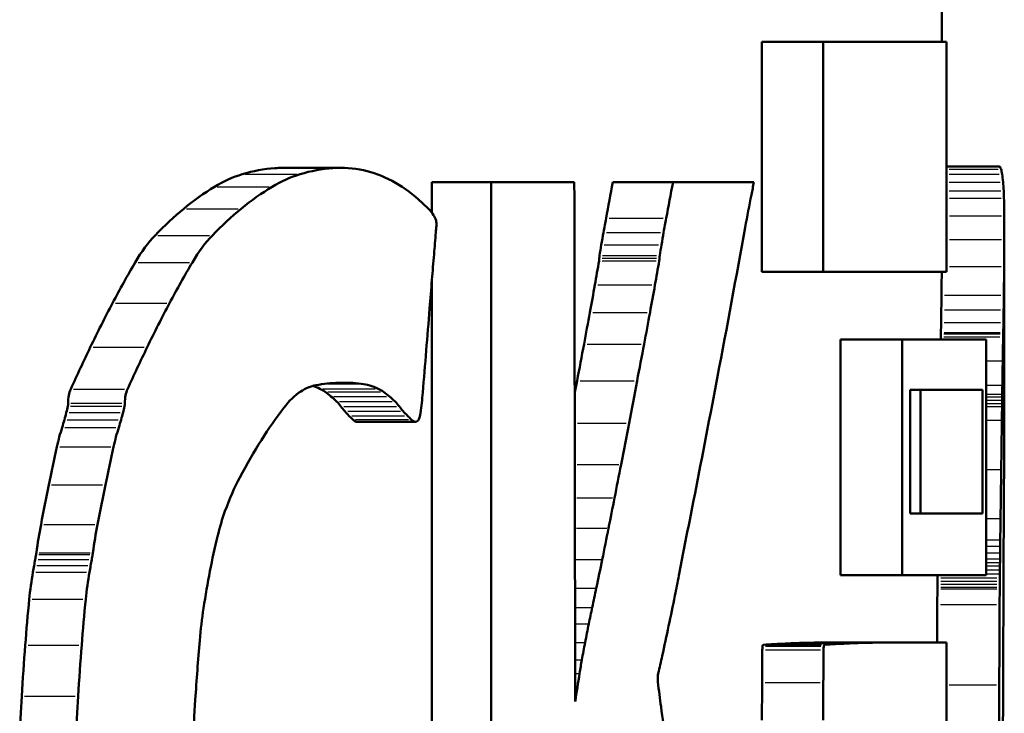
# Model space of a CAD drawing. Units: millimetres. Extents: x -10 to 430, y -10 to 604.
# Drawn here: x 289 to 292, y 323 to 325 of the extents above; entities that cross this region are included whole.
import ezdxf

# ---------------------------------------------------------------- set-up
doc = ezdxf.new("R2010")
doc.units = ezdxf.units.MM
doc.layers.add('Sichtbar (ISO)', color=7, linetype='Continuous', lineweight=50)
doc.layers.add('Sichtbar schmal (ISO)', color=8, linetype='Continuous', lineweight=25, true_color=0x808080)

msp = doc.modelspace()

# ---------------------------------------------------------------- linework, layer by layer
at = {"layer": 'Sichtbar (ISO)'}
for p, q in [((292.1929, 327.6092), (292.1929, 324.9207)), ((291.6156, 324.9207), (291.8119, 324.9207)), ((291.6156, 324.1827), (291.6156, 324.9207)), ((291.8119, 324.9207), (291.8119, 324.1827)), ((291.8119, 324.9207), (292.2074, 324.9207)), ((292.2074, 324.1827), (292.2074, 324.9207)), ((292.2074, 324.5208), (292.3769, 324.5208)), ((290.0778, 324.5165), (290.2641, 324.5165)), ((290.5576, 324.3727), (290.5576, 324.4707)), ((290.5576, 324.4707), (290.7471, 324.4707)), ((291.0141, 324.4707), (290.7471, 324.4707)), ((290.7471, 320.6907), (290.7471, 324.4707)), ((291.1374, 324.4707), (291.3306, 324.4707)), ((291.5901, 324.4707), (291.3306, 324.4707)), ((292.3929, 324.3065), (292.3929, 323.7886)), ((291.6156, 324.1827), (291.8119, 324.1827)), ((292.2074, 324.1827), (291.8119, 324.1827)), ((290.5576, 320.8524), (290.5576, 324.1583)), ((291.8672, 323.9667), (292.0651, 323.9667)), ((291.8672, 323.2107), (291.8672, 323.9667)), ((292.0651, 323.9667), (292.0651, 323.2107)), ((292.0651, 323.9667), (292.3351, 323.9667)), ((292.3351, 323.2107), (292.3351, 323.9667)), ((292.3235, 323.8047), (292.0907, 323.8047)), ((292.0907, 323.4087), (292.0907, 323.8047)), ((292.124, 323.4087), (292.124, 323.8047)), ((292.3235, 323.8047), (292.3235, 323.4087)), ((290.5045, 323.7021), (290.3166, 323.7021)), ((292.0907, 323.4087), (292.3235, 323.4087)), ((291.8672, 323.2107), (292.0651, 323.2107)), ((292.3351, 323.2107), (292.0651, 323.2107)), ((291.8411, 322.9947), (292.0388, 322.9947)), ((292.2074, 322.9947), (292.0388, 322.9947)), ((292.2074, 322.9947), (292.2074, 322.2387))]:
    msp.add_line(p, q, dxfattribs=at)
for points in [[(292.3825, 324.5124), (292.3808, 324.518), (292.3789, 324.5208), (292.3769, 324.5208)], [(289.8601, 324.4558), (289.8897, 324.4737), (289.9194, 324.4872), (289.949, 324.4961)], [(289.949, 324.4961), (289.9842, 324.5068), (290.0191, 324.5133), (290.0536, 324.5157)], [(290.045, 324.4558), (290.0748, 324.4737), (290.1047, 324.4872), (290.1345, 324.4961)], [(290.0536, 324.5157), (290.0617, 324.5162), (290.0697, 324.5165), (290.0778, 324.5165)], [(290.1345, 324.4961), (290.1699, 324.5068), (290.2051, 324.5133), (290.2398, 324.5157)], [(290.2398, 324.5157), (290.273, 324.5179), (290.3057, 324.5156), (290.338, 324.5087)], [(290.338, 324.5087), (290.3691, 324.502), (290.3996, 324.4908), (290.4296, 324.475)], [(292.386, 324.496), (292.3849, 324.5026), (292.3838, 324.5081), (292.3825, 324.5124)], [(292.389, 324.4709), (292.3882, 324.4802), (292.3871, 324.4885), (292.386, 324.496)], [(289.7614, 324.3855), (289.7942, 324.4125), (289.8272, 324.4359), (289.8601, 324.4558)], [(289.9457, 324.3855), (289.9788, 324.4125), (290.0119, 324.4359), (290.045, 324.4558)], [(290.4296, 324.475), (290.4587, 324.4597), (290.4872, 324.4396), (290.5149, 324.4148)], [(291.0141, 324.4707), (291.0151, 323.9157), (291.016, 323.3607), (291.0169, 322.8057)], [(291.1159, 324.355), (291.1231, 324.3936), (291.1303, 324.4322), (291.1374, 324.4707)], [(291.309, 324.355), (291.3162, 324.3936), (291.3234, 324.4322), (291.3306, 324.4707)], [(291.5901, 324.4707), (291.5874, 324.4572), (291.5847, 324.4437), (291.582, 324.4302)], [(292.3911, 324.4428), (292.3905, 324.453), (292.3898, 324.4623), (292.389, 324.4709)], [(291.582, 324.4302), (291.5752, 324.3962), (291.5685, 324.3613), (291.5621, 324.3257)], [(292.3919, 324.4189), (292.3917, 324.4288), (292.3914, 324.4368), (292.3911, 324.4428)], [(290.5149, 324.4148), (290.5257, 324.4052), (290.5363, 324.3952), (290.5469, 324.3849)], [(292.3927, 324.3623), (292.3926, 324.3836), (292.3923, 324.4025), (292.3919, 324.4189)], [(289.6697, 324.3001), (289.7001, 324.3318), (289.7307, 324.3603), (289.7614, 324.3855)], [(289.8534, 324.3001), (289.884, 324.3318), (289.9148, 324.3603), (289.9457, 324.3855)], [(290.5469, 324.3849), (290.5524, 324.3795), (290.5578, 324.3729), (290.5629, 324.3652)], [(290.5629, 324.3652), (290.5658, 324.361), (290.5684, 324.3552), (290.5706, 324.3483)], [(292.3929, 324.2868), (292.393, 324.3139), (292.3929, 324.3391), (292.3927, 324.3623)], [(290.572, 324.3302), (290.5713, 324.3232), (290.5707, 324.3162), (290.5701, 324.3092)], [(290.5706, 324.3483), (290.5721, 324.3435), (290.5726, 324.3364), (290.572, 324.3302)], [(291.1076, 324.3098), (291.1103, 324.325), (291.1131, 324.34), (291.1159, 324.355)], [(291.3006, 324.3098), (291.3034, 324.325), (291.3061, 324.34), (291.309, 324.355)], [(289.606, 324.2136), (289.6261, 324.2478), (289.6475, 324.2769), (289.6697, 324.3001)], [(289.7893, 324.2136), (289.8095, 324.2478), (289.8311, 324.2769), (289.8534, 324.3001)], [(290.5701, 324.3092), (290.5681, 324.2861), (290.5662, 324.263), (290.5643, 324.24)], [(291.1006, 324.2697), (291.1029, 324.2832), (291.1052, 324.2966), (291.1076, 324.3098)], [(291.2936, 324.2697), (291.2959, 324.2832), (291.2982, 324.2966), (291.3006, 324.3098)], [(291.5621, 324.3257), (291.5332, 324.1665), (291.5037, 324.0072), (291.4734, 323.8479)], [(291.0948, 324.2353), (291.0967, 324.2468), (291.0987, 324.2583), (291.1006, 324.2697)], [(291.2878, 324.2353), (291.2897, 324.2468), (291.2916, 324.2583), (291.2936, 324.2697)], [(292.3924, 324.1998), (292.3927, 324.2306), (292.3929, 324.2597), (292.3929, 324.2868)], [(290.5643, 324.24), (290.562, 324.2125), (290.5598, 324.1851), (290.5575, 324.1576)], [(291.0942, 324.2271), (291.0942, 324.23), (291.0944, 324.2329), (291.0948, 324.2353)], [(291.2871, 324.2271), (291.2871, 324.23), (291.2873, 324.2329), (291.2878, 324.2353)], [(289.5333, 324.083), (289.5572, 324.1282), (289.5814, 324.1717), (289.606, 324.2136)], [(289.7162, 324.083), (289.7402, 324.1282), (289.7646, 324.1717), (289.7893, 324.2136)], [(291.0799, 324.1411), (291.0845, 324.1668), (291.089, 324.1926), (291.0935, 324.2184)], [(291.0935, 324.2184), (291.094, 324.221), (291.0942, 324.2241), (291.0942, 324.2271)], [(291.2728, 324.1411), (291.2773, 324.1668), (291.2819, 324.1926), (291.2864, 324.2184)], [(291.2864, 324.2184), (291.2869, 324.221), (291.2871, 324.2241), (291.2871, 324.2271)], [(292.1915, 324.1089), (292.1918, 324.1348), (292.1921, 324.1595), (292.1923, 324.1827)], [(292.3915, 324.1089), (292.3919, 324.1413), (292.3922, 324.1716), (292.3924, 324.1998)], [(290.5575, 324.1576), (290.5551, 324.127), (290.5526, 324.0964), (290.5501, 324.0657)], [(291.0642, 324.0533), (291.0695, 324.0824), (291.0748, 324.1117), (291.0799, 324.1411)], [(291.2569, 324.0533), (291.2622, 324.0824), (291.2675, 324.1117), (291.2728, 324.1411)], [(292.1909, 324.0613), (292.1911, 324.077), (292.1913, 324.0928), (292.1915, 324.1089)], [(292.3909, 324.0613), (292.3911, 324.077), (292.3913, 324.0928), (292.3915, 324.1089)], [(289.4619, 323.9413), (289.4854, 323.9901), (289.5092, 324.0374), (289.5333, 324.083)], [(289.6443, 323.9413), (289.6679, 323.9901), (289.6919, 324.0374), (289.7162, 324.083)], [(290.5501, 324.0657), (290.5428, 323.9757), (290.5355, 323.8857), (290.5281, 323.7958)], [(291.0453, 323.9514), (291.0516, 323.9852), (291.0579, 324.0192), (291.0642, 324.0533)], [(291.2379, 323.9514), (291.2443, 323.9852), (291.2506, 324.0192), (291.2569, 324.0533)], [(292.1903, 324.0212), (292.1905, 324.0343), (292.1907, 324.0477), (292.1909, 324.0613)], [(292.3903, 324.0212), (292.3905, 324.0343), (292.3907, 324.0477), (292.3909, 324.0613)], [(292.1897, 323.9886), (292.1899, 323.9994), (292.1901, 324.0102), (292.1903, 324.0212)], [(292.3896, 323.9886), (292.3899, 323.9994), (292.3901, 324.0102), (292.3903, 324.0212)], [(292.1891, 323.9744), (292.1892, 323.9809), (292.1894, 323.9847), (292.1895, 323.9847)], [(292.1895, 323.9847), (292.1896, 323.9847), (292.1896, 323.9861), (292.1897, 323.9886)], [(292.3891, 323.9744), (292.3892, 323.9809), (292.3893, 323.9847), (292.3895, 323.9847)], [(292.3895, 323.9847), (292.3895, 323.9847), (292.3896, 323.9861), (292.3896, 323.9886)], [(291.0231, 323.8337), (291.0305, 323.8729), (291.0379, 323.9121), (291.0453, 323.9514)], [(291.2155, 323.8337), (291.223, 323.8729), (291.2305, 323.9121), (291.2379, 323.9514)], [(292.189, 323.9667), (292.1891, 323.9693), (292.1891, 323.9718), (292.1891, 323.9744)], [(292.388, 323.8975), (292.3884, 323.9235), (292.3887, 323.9491), (292.3891, 323.9744)], [(289.3992, 323.8074), (289.42, 323.8527), (289.4409, 323.8974), (289.4619, 323.9413)], [(289.5811, 323.8074), (289.6021, 323.8527), (289.6231, 323.8974), (289.6443, 323.9413)], [(292.3867, 323.8193), (292.3872, 323.8457), (292.3876, 323.8718), (292.388, 323.8975)], [(290.2579, 323.8275), (290.2339, 323.8266), (290.2097, 323.824), (290.1854, 323.8196)], [(290.3308, 323.8245), (290.3067, 323.8273), (290.2824, 323.8284), (290.2579, 323.8275)], [(290.3849, 323.8083), (290.3672, 323.8169), (290.3491, 323.8223), (290.3308, 323.8245)], [(291.0153, 323.7924), (291.0179, 323.8062), (291.0205, 323.8199), (291.0231, 323.8337)], [(291.1895, 323.6977), (291.1982, 323.7431), (291.2069, 323.7884), (291.2155, 323.8337)], [(291.4734, 323.8479), (291.4442, 323.6944), (291.4145, 323.5409), (291.3841, 323.3871)], [(289.3908, 323.762), (289.3908, 323.779), (289.3939, 323.796), (289.3992, 323.8074)], [(289.5727, 323.762), (289.5727, 323.779), (289.5759, 323.796), (289.5811, 323.8074)], [(290.1368, 323.7995), (290.118, 323.7874), (290.0996, 323.7696), (290.0821, 323.7467)], [(290.1854, 323.8196), (290.1691, 323.8167), (290.1528, 323.8099), (290.1368, 323.7995)], [(290.1978, 323.8083), (290.1904, 323.8119), (290.183, 323.8149), (290.1756, 323.8174)], [(290.2149, 323.7983), (290.2092, 323.8022), (290.2036, 323.8055), (290.1978, 323.8083)], [(290.2338, 323.7838), (290.2276, 323.7891), (290.2212, 323.7939), (290.2149, 323.7983)], [(290.4021, 323.7983), (290.3964, 323.8022), (290.3907, 323.8055), (290.3849, 323.8083)], [(290.4212, 323.7838), (290.4149, 323.7891), (290.4085, 323.7939), (290.4021, 323.7983)], [(290.5281, 323.7958), (290.5262, 323.7737), (290.5239, 323.7519), (290.5209, 323.7308)], [(292.3865, 323.7909), (292.3865, 323.8012), (292.3866, 323.8114), (292.3867, 323.8193)], [(289.3898, 323.7522), (289.3905, 323.7552), (289.3908, 323.7586), (289.3908, 323.762)], [(289.5717, 323.7522), (289.5724, 323.7552), (289.5727, 323.7586), (289.5727, 323.762)], [(290.2518, 323.7674), (290.2459, 323.7733), (290.2399, 323.7788), (290.2338, 323.7838)], [(290.2656, 323.7516), (290.2611, 323.7575), (290.2565, 323.7628), (290.2518, 323.7674)], [(290.4392, 323.7674), (290.4333, 323.7733), (290.4273, 323.7788), (290.4212, 323.7838)], [(290.4531, 323.7516), (290.4486, 323.7575), (290.444, 323.7628), (290.4392, 323.7674)], [(292.386, 323.7514), (292.3861, 323.7544), (292.3861, 323.7576), (292.3862, 323.761)], [(292.3862, 323.761), (292.3863, 323.7645), (292.3863, 323.7681), (292.3864, 323.772)], [(292.3864, 323.772), (292.3864, 323.7754), (292.3865, 323.7789), (292.3865, 323.7826)], [(292.3865, 323.7826), (292.3865, 323.7852), (292.3865, 323.7881), (292.3865, 323.7909)], [(292.3929, 323.7886), (292.3929, 323.7793), (292.3929, 323.7699), (292.3929, 323.7603)], [(289.3789, 323.7088), (289.3811, 323.7164), (289.3832, 323.7242), (289.3851, 323.7322)], [(289.3851, 323.7322), (289.3868, 323.7388), (289.3883, 323.7455), (289.3898, 323.7522)], [(289.5607, 323.7088), (289.5629, 323.7164), (289.565, 323.7242), (289.567, 323.7322)], [(289.567, 323.7322), (289.5687, 323.7388), (289.5702, 323.7455), (289.5717, 323.7522)], [(290.0821, 323.7467), (290.0578, 323.7151), (290.0339, 323.6807), (290.0105, 323.6436)], [(290.2779, 323.7364), (290.2737, 323.7412), (290.2696, 323.7462), (290.2656, 323.7516)], [(290.2912, 323.7218), (290.2867, 323.7264), (290.2823, 323.7313), (290.2779, 323.7364)], [(290.4655, 323.7364), (290.4614, 323.7412), (290.4572, 323.7462), (290.4531, 323.7516)], [(290.4789, 323.7218), (290.4744, 323.7264), (290.47, 323.7313), (290.4655, 323.7364)], [(290.5209, 323.7308), (290.5195, 323.7203), (290.5165, 323.7115), (290.5129, 323.707)], [(292.3852, 323.7079), (292.3854, 323.7244), (292.3857, 323.7392), (292.386, 323.7514)], [(292.3929, 323.7603), (292.3929, 323.7189), (292.3927, 323.6736), (292.3925, 323.6249)], [(289.3715, 323.6843), (289.374, 323.6923), (289.3765, 323.7005), (289.3789, 323.7088)], [(289.5533, 323.6843), (289.5559, 323.6923), (289.5583, 323.7005), (289.5607, 323.7088)], [(290.3034, 323.7099), (290.2993, 323.7137), (290.2952, 323.7176), (290.2912, 323.7218)], [(290.3124, 323.7033), (290.3093, 323.705), (290.3064, 323.7073), (290.3034, 323.7099)], [(290.3166, 323.7021), (290.3152, 323.7021), (290.3137, 323.7025), (290.3124, 323.7033)], [(290.4913, 323.7099), (290.4871, 323.7137), (290.483, 323.7176), (290.4789, 323.7218)], [(290.5002, 323.7033), (290.4972, 323.705), (290.4942, 323.7073), (290.4913, 323.7099)], [(290.5129, 323.707), (290.5089, 323.7022), (290.5045, 323.7008), (290.5002, 323.7033)], [(291.1639, 323.565), (291.1725, 323.6092), (291.181, 323.6535), (291.1895, 323.6977)], [(292.383, 323.5497), (292.3838, 323.6027), (292.3845, 323.6554), (292.3852, 323.7079)], [(289.3549, 323.6221), (289.3597, 323.6439), (289.3653, 323.6647), (289.3715, 323.6843)], [(289.5366, 323.6221), (289.5414, 323.6439), (289.547, 323.6647), (289.5533, 323.6843)], [(290.0105, 323.6436), (289.9869, 323.6063), (289.9637, 323.5662), (289.9411, 323.5237)], [(289.3289, 323.4998), (289.3373, 323.5409), (289.346, 323.5816), (289.3549, 323.6221)], [(289.5104, 323.4998), (289.5189, 323.5409), (289.5276, 323.5816), (289.5366, 323.6221)], [(292.3925, 323.6249), (292.3922, 323.5759), (292.392, 323.5235), (292.3917, 323.4685)], [(291.1431, 323.4582), (291.15, 323.4938), (291.157, 323.5294), (291.1639, 323.565)], [(292.3808, 323.3922), (292.3816, 323.445), (292.3823, 323.4975), (292.383, 323.5497)], [(289.9411, 323.5237), (289.9241, 323.4917), (289.9082, 323.4553), (289.8939, 323.4153)], [(289.3039, 323.373), (289.3119, 323.4156), (289.3203, 323.4579), (289.3289, 323.4998)], [(289.4852, 323.373), (289.4933, 323.4156), (289.5017, 323.4579), (289.5104, 323.4998)], [(291.1239, 323.3614), (291.1304, 323.3936), (291.1367, 323.4258), (291.1431, 323.4582)], [(292.3917, 323.4685), (292.3914, 323.4132), (292.3911, 323.3553), (292.3908, 323.2954)], [(289.8939, 323.4153), (289.885, 323.3904), (289.877, 323.3634), (289.8701, 323.3348)], [(291.3841, 323.3871), (291.3724, 323.3285), (291.361, 323.2692), (291.3496, 323.2093)], [(292.38, 323.324), (292.3802, 323.3477), (292.3805, 323.3706), (292.3808, 323.3922)], [(289.289, 323.2827), (289.2933, 323.3134), (289.2983, 323.3435), (289.3039, 323.373)], [(289.4703, 323.2827), (289.4746, 323.3134), (289.4796, 323.3435), (289.4852, 323.373)], [(291.1035, 323.2604), (291.1104, 323.294), (291.1172, 323.3276), (291.1239, 323.3614)], [(289.8701, 323.3348), (289.8613, 323.2987), (289.8531, 323.2615), (289.8457, 323.2235)], [(292.3799, 323.3031), (292.3799, 323.31), (292.38, 323.317), (292.38, 323.324)], [(292.3797, 323.282), (292.3797, 323.2889), (292.3798, 323.296), (292.3799, 323.3031)], [(292.3908, 323.2954), (292.3905, 323.2358), (292.3902, 323.1743), (292.3901, 323.1117)], [(289.2819, 323.2411), (289.283, 323.2476), (289.2841, 323.254), (289.2853, 323.2605)], [(289.2853, 323.2605), (289.2862, 323.266), (289.2871, 323.2714), (289.2881, 323.2769)], [(289.2881, 323.2769), (289.2884, 323.2788), (289.2887, 323.2808), (289.289, 323.2827)], [(289.4631, 323.2411), (289.4642, 323.2476), (289.4654, 323.254), (289.4665, 323.2605)], [(289.4665, 323.2605), (289.4674, 323.266), (289.4684, 323.2714), (289.4693, 323.2769)], [(289.4693, 323.2769), (289.4697, 323.2788), (289.47, 323.2808), (289.4703, 323.2827)], [(291.0847, 323.1693), (291.091, 323.1996), (291.0973, 323.2299), (291.1035, 323.2604)], [(292.3792, 323.2515), (292.3793, 323.2552), (292.3793, 323.2592), (292.3794, 323.2634)], [(292.3794, 323.2634), (292.3795, 323.2695), (292.3796, 323.2757), (292.3797, 323.282)], [(289.2781, 323.2197), (289.2793, 323.2268), (289.2806, 323.234), (289.2819, 323.2411)], [(289.4593, 323.2197), (289.4605, 323.2268), (289.4618, 323.234), (289.4631, 323.2411)], [(292.3789, 323.2279), (292.3789, 323.2324), (292.379, 323.2368), (292.379, 323.241)], [(292.3789, 323.2144), (292.3789, 323.2189), (292.3789, 323.2234), (292.3789, 323.2279)], [(292.379, 323.241), (292.379, 323.2447), (292.3791, 323.2483), (292.3792, 323.2515)], [(289.2662, 323.1334), (289.2691, 323.1629), (289.2731, 323.1919), (289.2781, 323.2197)], [(289.4474, 323.1334), (289.4502, 323.1629), (289.4542, 323.1919), (289.4593, 323.2197)], [(289.8457, 323.2235), (289.8381, 323.1847), (289.8312, 323.1452), (289.8251, 323.1048)], [(291.3496, 323.2093), (291.3455, 323.1875), (291.3412, 323.1661), (291.3369, 323.1449)], [(292.179, 323.2025), (292.179, 323.2052), (292.179, 323.2079), (292.179, 323.2107)], [(292.1791, 323.1917), (292.1791, 323.1954), (292.1791, 323.1991), (292.179, 323.2025)], [(292.379, 323.2025), (292.3789, 323.2063), (292.3789, 323.2103), (292.3789, 323.2144)], [(292.379, 323.1917), (292.379, 323.1954), (292.379, 323.1991), (292.379, 323.2025)], [(291.0715, 323.1072), (291.076, 323.1277), (291.0804, 323.1485), (291.0847, 323.1693)], [(292.1779, 323.1167), (292.178, 323.1372), (292.1784, 323.1563), (292.1789, 323.1671)], [(292.1789, 323.1671), (292.179, 323.1684), (292.179, 323.1703), (292.1791, 323.1725)], [(292.1791, 323.1812), (292.1792, 323.1847), (292.1792, 323.1882), (292.1791, 323.1917)], [(292.1791, 323.1725), (292.1791, 323.1752), (292.1791, 323.1782), (292.1791, 323.1812)], [(292.3778, 323.1167), (292.3779, 323.1372), (292.3783, 323.1563), (292.3788, 323.1671)], [(292.3788, 323.1671), (292.3789, 323.1684), (292.379, 323.1703), (292.379, 323.1725)], [(292.3791, 323.1812), (292.3791, 323.1847), (292.3791, 323.1882), (292.379, 323.1917)], [(292.379, 323.1725), (292.379, 323.1752), (292.379, 323.1782), (292.3791, 323.1812)], [(289.2533, 322.9859), (289.2572, 323.0353), (289.2615, 323.0845), (289.2662, 323.1334)], [(289.4343, 322.9859), (289.4382, 323.0353), (289.4426, 323.0845), (289.4474, 323.1334)], [(291.3369, 323.1449), (291.3302, 323.1123), (291.3235, 323.0799), (291.3166, 323.0476)], [(289.8251, 323.1048), (289.8199, 323.0711), (289.8158, 323.0364), (289.8129, 323.0011)], [(291.0604, 323.0541), (291.064, 323.072), (291.0677, 323.0897), (291.0715, 323.1072)], [(292.1774, 322.9947), (292.1776, 323.0354), (292.1778, 323.0761), (292.1779, 323.1167)], [(292.3768, 322.8585), (292.3771, 322.9447), (292.3775, 323.0308), (292.3778, 323.1167)], [(292.3901, 323.1117), (292.39, 323.0929), (292.3899, 323.0741), (292.3899, 323.0553)], [(291.0487, 322.995), (291.0525, 323.0149), (291.0564, 323.0346), (291.0604, 323.0541)], [(291.3166, 323.0476), (291.3098, 323.0155), (291.303, 322.9836), (291.2961, 322.9518)], [(292.3899, 323.0553), (292.3898, 323.0384), (292.3898, 323.0215), (292.3897, 323.0048)], [(292.3897, 323.0048), (292.3896, 322.9907), (292.3896, 322.9766), (292.3895, 322.9626)], [(289.242, 322.8226), (289.2453, 322.8773), (289.249, 322.9317), (289.2533, 322.9859)], [(289.423, 322.8226), (289.4262, 322.8773), (289.43, 322.9317), (289.4343, 322.9859)], [(289.8129, 323.0011), (289.8076, 322.9378), (289.8028, 322.8743), (289.7986, 322.8106)], [(291.0382, 322.9387), (291.0417, 322.9576), (291.0452, 322.9764), (291.0487, 322.995)], [(291.6163, 322.8668), (291.6165, 322.9017), (291.6167, 322.9366), (291.617, 322.9716)], [(291.617, 322.9716), (291.617, 322.9757), (291.6174, 322.9798), (291.6179, 322.9827)], [(291.6179, 322.9827), (291.6185, 322.9858), (291.6193, 322.9876), (291.6202, 322.9877)], [(291.6202, 322.9877), (291.6442, 322.9889), (291.6675, 322.9901), (291.69, 322.9912)], [(291.69, 322.9912), (291.7151, 322.9925), (291.7393, 322.9934), (291.7625, 322.9939)], [(291.7625, 322.9939), (291.79, 322.9945), (291.8162, 322.9947), (291.8411, 322.9947)], [(291.8126, 322.8668), (291.8128, 322.9017), (291.813, 322.9366), (291.8133, 322.9716)], [(291.8133, 322.9716), (291.8133, 322.9757), (291.8136, 322.9798), (291.8142, 322.9827)], [(291.8142, 322.9827), (291.8148, 322.9858), (291.8156, 322.9876), (291.8165, 322.9877)], [(291.8165, 322.9877), (291.8406, 322.9889), (291.8641, 322.9901), (291.8867, 322.9912)], [(291.8867, 322.9912), (291.912, 322.9925), (291.9364, 322.9934), (291.9598, 322.9939)], [(291.9598, 322.9939), (291.9874, 322.9945), (292.0138, 322.9947), (292.0388, 322.9947)], [(291.2961, 322.9518), (291.2919, 322.9327), (291.2877, 322.9141), (291.2833, 322.8957)], [(292.3895, 322.9497), (292.3894, 322.9467), (292.3894, 322.9434), (292.3894, 322.94)], [(292.3894, 322.94), (292.3894, 322.935), (292.3894, 322.9299), (292.3894, 322.9249)], [(292.3895, 322.9626), (292.3895, 322.9581), (292.3895, 322.9538), (292.3895, 322.9497)], [(291.031, 322.8957), (291.0333, 322.9103), (291.0357, 322.9247), (291.0382, 322.9387)], [(292.3894, 322.9249), (292.3894, 322.9191), (292.3893, 322.9133), (292.3894, 322.9075)], [(291.0169, 322.8057), (291.0216, 322.8357), (291.0263, 322.8657), (291.031, 322.8957)], [(291.2833, 322.8957), (291.2815, 322.8884), (291.281, 322.8772), (291.2821, 322.8682)], [(292.3894, 322.9075), (292.3894, 322.9017), (292.3894, 322.896), (292.3894, 322.8903)], [(292.3894, 322.8903), (292.3894, 322.8844), (292.3894, 322.8784), (292.3894, 322.8724)], [(291.2821, 322.8682), (291.2852, 322.8411), (291.2885, 322.8144), (291.2921, 322.7882)], [(291.6158, 322.7459), (291.6159, 322.7862), (291.6161, 322.8265), (291.6163, 322.8668)], [(291.8121, 322.7459), (291.8122, 322.7862), (291.8123, 322.8265), (291.8126, 322.8668)], [(292.3761, 322.5984), (292.3763, 322.6853), (292.3765, 322.772), (292.3768, 322.8585)], [(292.3893, 322.853), (292.3893, 322.8469), (292.3893, 322.8408), (292.3892, 322.835)], [(292.3894, 322.8724), (292.3894, 322.8659), (292.3894, 322.8594), (292.3893, 322.853)], [(289.2356, 322.6797), (289.237, 322.7275), (289.2392, 322.7752), (289.242, 322.8226)], [(289.4165, 322.6797), (289.418, 322.7275), (289.4201, 322.7752), (289.423, 322.8226)], [(292.3891, 322.8216), (292.3889, 322.8065), (292.3888, 322.7872), (292.3888, 322.7676)], [(292.3892, 322.835), (292.3892, 322.8302), (292.3892, 322.8256), (292.3891, 322.8216)], [(289.7986, 322.8106), (289.7954, 322.7636), (289.7933, 322.7162), (289.7921, 322.6686)], [(291.2921, 322.7882), (291.2971, 322.7516), (291.3024, 322.7157), (291.308, 322.6806)], [(292.3888, 322.7676), (292.3887, 322.7079), (292.3887, 322.6482), (292.3887, 322.5885)]]:
    msp.add_open_spline(points, degree=3, dxfattribs=at)
at = {"layer": 'Sichtbar schmal (ISO)'}
for p, q in [((289.9583, 324.4961), (290.1253, 324.4961)), ((290.0629, 324.5157), (290.2305, 324.5157)), ((292.2162, 324.5124), (292.3737, 324.5124)), ((292.2164, 324.496), (292.377, 324.496)), ((289.8693, 324.4558), (290.0358, 324.4558)), ((292.2165, 324.4709), (292.3799, 324.4709)), ((292.2166, 324.4428), (292.3819, 324.4428)), ((292.2167, 324.4189), (292.3827, 324.4189)), ((289.7706, 324.3855), (289.9365, 324.3855)), ((292.2167, 324.3623), (292.3835, 324.3623)), ((291.1256, 324.355), (291.2993, 324.355)), ((289.6789, 324.3001), (289.8443, 324.3001)), ((291.1173, 324.3098), (291.291, 324.3098)), ((291.1103, 324.2697), (291.2839, 324.2697)), ((292.2167, 324.2868), (292.3836, 324.2868)), ((291.1045, 324.2353), (291.2781, 324.2353)), ((289.6151, 324.2136), (289.7801, 324.2136)), ((291.1032, 324.2184), (291.2768, 324.2184)), ((291.1039, 324.2271), (291.2775, 324.2271)), ((292.2167, 324.1998), (292.3832, 324.1998)), ((291.0896, 324.1411), (291.2631, 324.1411)), ((292.2015, 324.1089), (292.3815, 324.1089)), ((289.5425, 324.083), (289.707, 324.083)), ((291.0738, 324.0533), (291.2472, 324.0533)), ((292.2009, 324.0613), (292.3809, 324.0613)), ((292.2003, 324.0212), (292.3803, 324.0212)), ((292.1995, 323.9847), (292.3795, 323.9847)), ((292.1997, 323.9886), (292.3796, 323.9886)), ((291.0549, 323.9514), (291.2282, 323.9514)), ((292.1991, 323.9744), (292.3791, 323.9744)), ((289.4711, 323.9413), (289.6352, 323.9413)), ((292.3377, 323.8975), (292.3853, 323.8975)), ((290.2236, 323.8245), (290.3252, 323.8245)), ((291.0327, 323.8337), (291.2059, 323.8337)), ((289.4083, 323.8074), (289.5721, 323.8074)), ((290.2072, 323.8083), (290.3756, 323.8083)), ((290.2242, 323.7983), (290.3927, 323.7983)), ((292.3377, 323.8193), (292.3842, 323.8193)), ((289.3999, 323.762), (289.5636, 323.762)), ((290.2432, 323.7838), (290.4118, 323.7838)), ((290.2611, 323.7674), (290.4299, 323.7674)), ((292.3376, 323.772), (292.3838, 323.772)), ((292.3376, 323.761), (292.3836, 323.761)), ((292.3377, 323.7909), (292.384, 323.7909)), ((292.3377, 323.7826), (292.3839, 323.7826)), ((289.3942, 323.7322), (289.5579, 323.7322)), ((289.3989, 323.7522), (289.5626, 323.7522)), ((290.2749, 323.7516), (290.4437, 323.7516)), ((290.2873, 323.7364), (290.4562, 323.7364)), ((292.3376, 323.7514), (292.3834, 323.7514)), ((289.388, 323.7088), (289.5516, 323.7088)), ((290.3005, 323.7218), (290.4695, 323.7218)), ((290.3128, 323.7099), (290.4819, 323.7099)), ((290.3217, 323.7033), (290.4908, 323.7033)), ((291.0241, 323.6977), (291.1808, 323.6977)), ((292.3376, 323.7079), (292.3827, 323.7079)), ((289.3806, 323.6843), (289.5442, 323.6843)), ((289.364, 323.6221), (289.5275, 323.6221)), ((291.0231, 323.565), (291.1565, 323.565)), ((292.3375, 323.5497), (292.3806, 323.5497)), ((289.3379, 323.4998), (289.5013, 323.4998)), ((291.0222, 323.4582), (291.1367, 323.4582)), ((292.3374, 323.3922), (292.3785, 323.3922)), ((289.3129, 323.373), (289.4762, 323.373)), ((291.0214, 323.3614), (291.1185, 323.3614)), ((292.3373, 323.324), (292.3778, 323.324)), ((292.3373, 323.3031), (292.3776, 323.3031)), ((289.2943, 323.2605), (289.4574, 323.2605)), ((289.2971, 323.2769), (289.4603, 323.2769)), ((289.2981, 323.2827), (289.4612, 323.2827)), ((291.0205, 323.2604), (291.0991, 323.2604)), ((292.3373, 323.282), (292.3774, 323.282)), ((292.3373, 323.2634), (292.3772, 323.2634)), ((289.2909, 323.2411), (289.454, 323.2411)), ((292.3373, 323.2515), (292.377, 323.2515)), ((292.3373, 323.241), (292.3768, 323.241)), ((292.3373, 323.2279), (292.3767, 323.2279)), ((289.2871, 323.2197), (289.4502, 323.2197)), ((292.189, 323.2025), (292.369, 323.2025)), ((292.3373, 323.2144), (292.3767, 323.2144)), ((291.0197, 323.1693), (291.0813, 323.1693)), ((292.1889, 323.1671), (292.3688, 323.1671)), ((292.1891, 323.1917), (292.3691, 323.1917)), ((292.1891, 323.1812), (292.3691, 323.1812)), ((292.1891, 323.1725), (292.369, 323.1725)), ((289.2753, 323.1334), (289.4383, 323.1334)), ((291.0192, 323.1072), (291.0688, 323.1072)), ((292.1879, 323.1167), (292.3678, 323.1167)), ((291.0187, 323.0541), (291.0582, 323.0541)), ((289.2623, 322.9859), (289.4253, 322.9859)), ((291.0182, 322.995), (291.0471, 322.995)), ((291.6268, 322.9716), (291.8035, 322.9716)), ((291.6277, 322.9827), (291.8044, 322.9827)), ((291.63, 322.9877), (291.8067, 322.9877)), ((291.6998, 322.9912), (291.8769, 322.9912)), ((291.7724, 322.9939), (291.9499, 322.9939)), ((291.0178, 322.9387), (291.0372, 322.9387)), ((291.0175, 322.8957), (291.0303, 322.8957)), ((291.6261, 322.8668), (291.8028, 322.8668)), ((292.2159, 322.8585), (292.3684, 322.8585)), ((289.2511, 322.8226), (289.4139, 322.8226))]:
    msp.add_line(p, q, dxfattribs=at)

doc.saveas('drawing.dxf')
